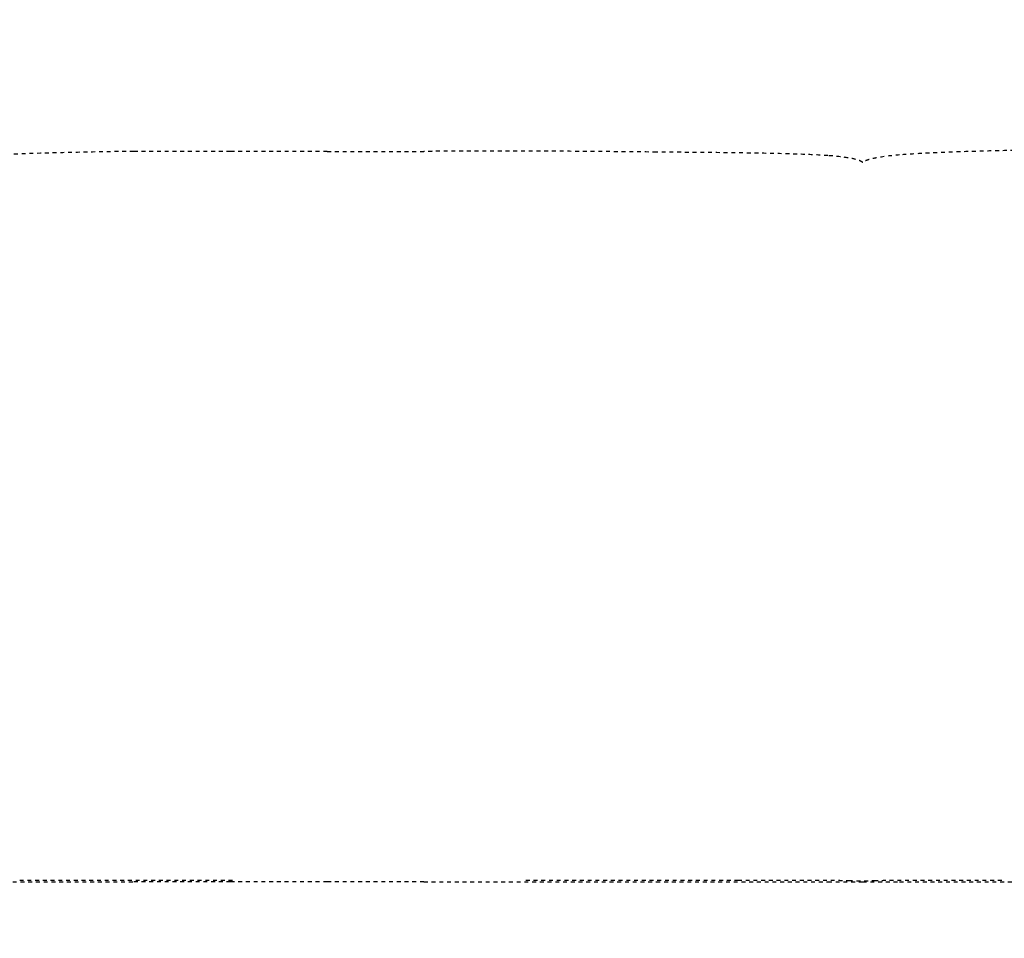
# Model space of a CAD drawing. Units: millimetres. Extents: x 3074 to 8238, y -271 to 6126.
# Drawn here: x 3992 to 4502, y 2179 to 2654 of the extents above; entities that cross this region are included whole.
import ezdxf

# ---------------------------------------------------------------- set-up
doc = ezdxf.new("R2010")
doc.units = ezdxf.units.MM
doc.linetypes.add('Hidden', pattern=[4, 2, -2])
doc.layers.add('Make2D$可见线$正切线', color=7, linetype='Continuous', true_color=0x000000)
doc.layers.add('Make2D$隐藏线$曲线', color=7, linetype='Hidden', true_color=0x8c8c8c)
doc.styles.add('ISO-25', font='arial.ttf')
doc.styles.get("Standard").update_dxf_attribs({"font": 'arial.ttf'})
doc.dimstyles.new('ISO-25', dxfattribs={"dimtxt": 2.5, "dimasz": 2.5, "dimexe": 1.25, "dimexo": 0.625, "dimtad": 1, "dimtxsty": 'Standard', "dimcen": 2.5, "dimadec": 0, "dimazin": 0, "dimtfac": 1, "dimtmove": 0, "dimatfit": 3, "dimfxl": 1, "dimarcsym": 0})

# ---------------------------------------------------------------- blocks, each defined once
blk = doc.blocks.new('*D11')
at = {"layer": 'Defpoints', "color": 0, "transparency": 16777216}
for p in [(3350.67, 2918.9), (4254.16, 2918.9), (3855.05, 2179.22)]:
    blk.add_point(p, dxfattribs=at)
at = {"layer": 'Make2D$可见线$正切线', "color": 0, "lineweight": -2, "transparency": 16777216}
for p, q in [((4234.16, 2918.9), (3330.67, 2918.9)), ((3350.67, 2209.22), (3350.67, 2888.9)), ((3835.05, 2179.22), (3330.67, 2179.22))]:
    blk.add_line(p, q, dxfattribs=at)
at = {"layer": 'Make2D$可见线$正切线', "color": 0, "transparency": 16777216}
for points in [[(3345.67, 2888.9), (3355.67, 2888.9), (3350.67, 2918.9)], [(3345.67, 2209.22), (3355.67, 2209.22), (3350.67, 2179.22)]]:
    blk.add_solid(points, dxfattribs=at)
at = {"layer": 'Make2D$可见线$正切线', "color": 0, "transparency": 16777216, "insert": (3319.79, 2549.06), "char_height": 36, "attachment_point": 5, "rotation": 90, "style": 'ISO-25'}
blk.add_mtext('740', dxfattribs=at)

msp = doc.modelspace()

# ---------------------------------------------------------------- linework, layer by layer
at = {"layer": 'Make2D$隐藏线$曲线', "color": 0, "lineweight": -3}
for points in [[(4101.47, 2586.14), (4051.47, 2586.14)], [(4151.47, 2586.14), (4101.47, 2586.14)], [(4151.47, 2586.14), (4201.47, 2586.14)], [(4101.46, 2208.41), (4051.46, 2208.41)], [(4151.46, 2208.41), (4101.46, 2208.41)], [(4201.46, 2208.41), (4151.46, 2208.41)]]:
    msp.add_lwpolyline(points, dxfattribs=at)
for points, knots in [([(4550.86, 2587.24), (4543.14, 2587.17), (4535.35, 2587.09), (4523.88, 2586.93), (4520.27, 2586.88), (4510.09, 2586.71), (4503.45, 2586.59), (4493.72, 2586.36), (4490.7, 2586.29), (4482.38, 2586.06), (4477, 2585.89), (4467.11, 2585.5), (4462.49, 2585.3), (4454.63, 2584.85), (4450.9, 2584.61), (4447.45, 2584.31)], [0, 0, 0, 0, 24.169187, 24.169187, 35.293419, 35.293419, 55.506907, 55.506907, 64.582638, 64.582638, 80.559065, 80.559065, 93.480938, 93.480938, 103.526489, 103.526489, 103.526489, 103.526489]), ([(4051.47, 2586.14), (4041.14, 2586.03), (4030.71, 2585.86), (4010.24, 2585.39), (4000, 2585.1), (3971.05, 2584.08), (3951.54, 2583.15), (3932.99, 2581.88)], [0, 0, 0, 0, 31.172065, 31.172065, 61.938262, 61.938262, 119.175637, 119.175637, 119.175637, 119.175637]), ([(4321.7, 2585.8), (4312.15, 2585.89), (4302.45, 2585.98), (4286.28, 2586.12), (4279.68, 2586.17), (4269.74, 2586.24), (4266.4, 2586.26), (4256.27, 2586.31), (4249.49, 2586.33), (4239.31, 2586.34), (4235.89, 2586.34), (4222.15, 2586.32), (4211.81, 2586.26), (4201.47, 2586.14)], [0, 0, 0, 0, 28.658022, 28.658022, 48.500219, 48.500219, 58.590966, 58.590966, 79.024483, 79.024483, 89.340531, 89.340531, 120.476653, 120.476653, 120.476653, 120.476653]), ([(4410.42, 2583.97), (4407.21, 2584.2), (4403.69, 2584.38), (4396.41, 2584.68), (4392.21, 2584.81), (4383.33, 2585.04), (4378.52, 2585.14), (4371.08, 2585.27), (4368.46, 2585.31), (4357.27, 2585.46), (4348.7, 2585.55), (4333.98, 2585.69), (4327.84, 2585.75), (4321.7, 2585.8)], [0, 0, 0, 0, 9.688599, 9.688599, 22.042667, 22.042667, 36.594258, 36.594258, 44.529467, 44.529467, 70.419583, 70.419583, 88.952484, 88.952484, 88.952484, 88.952484]), ([(4428.37, 2580.46), (4428.33, 2580.46), (4428.29, 2580.49), (4428.22, 2580.53), (4428.14, 2580.6), (4428.01, 2580.71), (4427.92, 2580.77), (4427.47, 2581.06), (4427.05, 2581.25), (4425.94, 2581.69), (4425.11, 2581.93), (4423.09, 2582.44), (4421.7, 2582.69), (4417.25, 2583.39), (4413.66, 2583.73), (4410.42, 2583.97)], [0, 0, 0, 0, 0.110434, 0.110434, 0.260894, 0.260894, 0.62009, 0.62009, 1.891866, 1.891866, 4.312167, 4.312167, 8.407813, 8.407813, 18.513275, 18.513275, 18.513275, 18.513275]), ([(4447.45, 2584.31), (4444, 2584.01), (4440.17, 2583.6), (4435.44, 2582.82), (4433.96, 2582.53), (4431.81, 2581.99), (4430.92, 2581.73), (4429.91, 2581.33), (4429.66, 2581.23), (4429.26, 2581.03), (4429.1, 2580.94), (4428.84, 2580.78), (4428.74, 2580.71), (4428.62, 2580.61), (4428.51, 2580.53), (4428.45, 2580.49), (4428.41, 2580.46), (4428.37, 2580.46)], [0, 0, 0, 0, 10.73785, 10.73785, 15.089505, 15.089505, 17.652951, 17.652951, 18.465721, 18.465721, 19.029772, 19.029772, 19.407716, 19.407716, 19.530534, 19.530534, 19.642893, 19.642893, 19.642893, 19.642893]), ([(3932.87, 2208.41), (3950.49, 2208.41), (3969.76, 2208.41), (3989.82, 2208.41), (4009.87, 2208.41), (4030.71, 2208.41), (4051.46, 2208.41)], [0, 0, 0, 0, 56.951547, 56.951547, 56.951547, 118.592714, 118.592714, 118.592714, 118.592714]), ([(3992.44, 2209.35), (4010.64, 2209.36), (4028.75, 2209.37), (4065.99, 2209.37), (4085.12, 2209.37), (4104.16, 2209.37)], [0, 0, 0, 0, 54.031459, 54.031459, 111.720847, 111.720847, 111.720847, 111.720847]), ([(4254.16, 2209.37), (4273.63, 2209.37), (4293.18, 2209.37), (4312.8, 2209.37), (4321.77, 2209.37), (4330.82, 2209.37), (4347.8, 2209.37), (4355.78, 2209.37), (4363.88, 2209.37)], [0, 0, 0, 0, 58.642592, 58.642592, 58.642592, 86.091988, 86.091988, 109.724456, 109.724456, 109.724456, 109.724456]), ([(4363.88, 2209.37), (4367.31, 2209.37), (4370.78, 2209.37), (4377.36, 2209.37), (4380.47, 2209.37), (4383.62, 2209.37), (4388.7, 2209.36), (4394.35, 2209.36), (4399.45, 2209.34), (4401.63, 2209.33), (4403.91, 2209.32), (4406.09, 2209.3), (4408.02, 2209.29), (4410.01, 2209.27), (4411.93, 2209.25), (4413.61, 2209.24), (4415.33, 2209.22), (4416.96, 2209.19), (4418.41, 2209.17), (4419.86, 2209.14), (4421.17, 2209.1)], [0, 0, 0, 0, 10.493207, 10.493207, 19.734943, 19.734943, 19.734943, 35.570342, 35.570342, 35.570342, 42.22493, 42.22493, 42.22493, 48.103726, 48.103726, 48.103726, 53.271479, 53.271479, 53.271479, 57.860319, 57.860319, 57.860319, 57.860319]), ([(4421.17, 2209.1), (4421.79, 2209.09), (4422.37, 2209.07), (4423.48, 2209.04), (4424.13, 2209.02), (4424.64, 2209), (4425.47, 2208.98), (4426.45, 2208.95), (4427.44, 2208.95), (4427.55, 2208.95), (4427.67, 2208.95), (4427.9, 2208.95), (4428.01, 2208.95), (4428.12, 2208.95), (4428.13, 2208.95), (4428.14, 2208.95), (4429.12, 2208.95), (4430.09, 2208.98), (4430.91, 2209), (4431.43, 2209.02), (4432.04, 2209.04), (4433.14, 2209.07), (4433.7, 2209.09), (4434.31, 2209.1)], [0, 0, 0, 0, 2.221049, 2.221049, 4.099221, 4.099221, 4.099221, 7.185585, 7.185585, 7.185585, 7.539592, 7.539592, 7.867436, 7.867436, 7.888932, 7.888932, 7.888932, 10.945886, 10.945886, 10.945886, 12.803718, 12.803718, 14.968923, 14.968923, 14.968923, 14.968923]), ([(4434.31, 2209.1), (4435.6, 2209.14), (4437.01, 2209.17), (4438.44, 2209.19), (4440.08, 2209.22), (4441.81, 2209.24), (4443.5, 2209.25), (4445.5, 2209.28), (4447.61, 2209.29), (4449.62, 2209.3), (4452, 2209.32), (4454.53, 2209.33), (4456.91, 2209.34), (4462.85, 2209.36), (4469.85, 2209.37), (4475.74, 2209.37), (4479.78, 2209.37), (4483.76, 2209.37), (4492.39, 2209.37), (4497.03, 2209.37), (4501.61, 2209.37)], [0, 0, 0, 0, 4.50661, 4.50661, 4.50661, 9.696694, 9.696694, 9.696694, 15.844158, 15.844158, 15.844158, 23.150304, 23.150304, 23.150304, 41.975054, 41.975054, 41.975054, 53.738749, 53.738749, 67.847123, 67.847123, 67.847123, 67.847123])]:
    msp.add_open_spline(points, degree=3, knots=knots, dxfattribs=at)
for points in [[(4201.46, 2208.42), (4201.46, 2208.41), (4201.46, 2208.41), (4201.46, 2208.41)], [(4201.46, 2208.41), (4242.96, 2208.41), (4284.14, 2208.41), (4321.71, 2208.41)], [(4321.71, 2208.42), (4321.71, 2208.41), (4321.71, 2208.41), (4321.71, 2208.41)], [(4321.71, 2208.41), (4359.29, 2208.41), (4393.26, 2208.41), (4410.43, 2208.41)], [(4410.43, 2208.42), (4410.43, 2208.41), (4410.43, 2208.41), (4410.43, 2208.41)], [(4410.43, 2208.41), (4427.61, 2208.41), (4428, 2208.41), (4428.39, 2208.41)], [(4428.39, 2208.42), (4428.39, 2208.41), (4428.39, 2208.41), (4428.39, 2208.41)], [(4428.39, 2208.41), (4428.77, 2208.41), (4429.16, 2208.41), (4447.47, 2208.41)], [(4447.47, 2208.42), (4447.47, 2208.41), (4447.47, 2208.41), (4447.47, 2208.41)], [(4447.47, 2208.41), (4465.77, 2208.41), (4501.99, 2208.41), (4550.88, 2208.41)]]:
    msp.add_open_spline(points, degree=3, dxfattribs=at)

# ---------------------------------------------------------------- dimensions: what is measured, and where the dimension line sits
at = {"layer": 'Make2D$可见线$正切线', "color": 3, "true_color": 0x00ff00}
dim = msp.add_linear_dim(base=(3350.67, 2918.9), p1=(3855.05, 2179.22), p2=(4254.16, 2918.9), angle=90, dimstyle='ISO-25', override={"dimscale": 20, "dimtxt": 1.8, "dimasz": 1.5, "dimexe": 1, "dimexo": 1, "dimdec": 0, "dimzin": 1, "dimtxsty": 'ISO-25', "dimfxl": 20, "dimtzin": 1}, dxfattribs=at)
dim.commit()
dim.dimension.update_dxf_attribs({"geometry": '*D11', "text_midpoint": (3319.79, 2549.06)})

doc.saveas('drawing.dxf')
